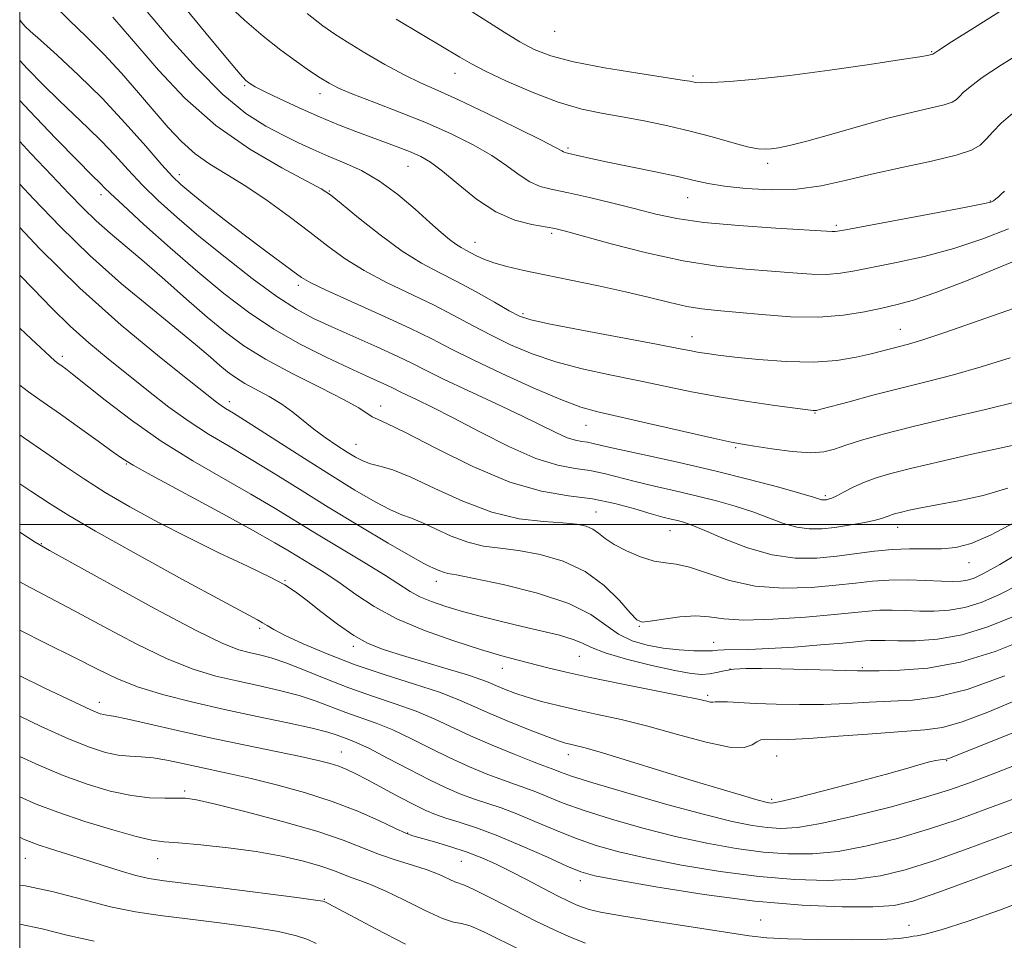
# Model space of a CAD drawing. Extents: x 2047300 to 2050200, y 362300 to 365200.
# Drawn here: x 2047500 to 2047675, y 362926 to 363090 of the extents above; entities that cross this region are included whole.
import ezdxf

# ---------------------------------------------------------------- set-up
doc = ezdxf.new("R2010")
doc.units = 0
doc.header["$MEASUREMENT"] = 0
for name, color, linetype, lineweight in [('32000', 7, 'Continuous', 0), ('DTM SPOT ELEVATION', 2, 'Continuous', 13), ('INDEX CONTOUR', 41, 'Continuous', 13), ('INTERMEDIATE CONTOUR', 44, 'Continuous', 0)]:
    doc.layers.add(name, color=color, linetype=linetype, lineweight=lineweight)

msp = doc.modelspace()

# ---------------------------------------------------------------- linework, layer by layer
at = {"layer": '32000', "flags": 128}
for points in [[(2047500, 362500), (2050000, 362500), (2050000, 365000), (2047500, 365000), (2047500, 362500)], [(2047500, 363000), (2050000, 363000)]]:
    msp.add_lwpolyline(points, dxfattribs=at)
at = {"layer": 'DTM SPOT ELEVATION'}
for p in [(2047595.04, 363087.56, 1151.3), (2047661.98, 363083.91, 1150.1), (2047577.287, 363080.115, 1147.286), (2047619.612, 363079.586, 1150.236), (2047539.97, 363077.9, 1141.8), (2047553.31, 363076.49, 1143.4), (2047597.406, 363066.855, 1146.266), (2047568.94, 363063.55, 1141.1), (2047632.83, 363064.09, 1147.6), (2047528.36, 363062.07, 1134.5), (2047514.43, 363058.52, 1129.5), (2047554.99, 363059.22, 1138.1), (2047618.62, 363058.02, 1145.2), (2047672.4, 363057.44, 1144.1), (2047645.02, 363053.13, 1144.3), (2047594.51, 363051.68, 1141.7), (2047580.85, 363050.11, 1140.7), (2047549.47, 363042.44, 1133.6), (2047589.39, 363037.43, 1138.3), (2047656.42, 363034.63, 1138.8), (2047619.4, 363033.32, 1138.7), (2047507.59, 363029.82, 1120.4), (2047537.21, 363021.82, 1124.5), (2047564.09, 363021.04, 1128.6), (2047641.26, 363019.77, 1135.9), (2047600.57, 363017.61, 1133.2), (2047559.73, 363014.22, 1126.8), (2047627.15, 363013.66, 1133.8), (2047518.93, 363010.74, 1117.9), (2047643.09, 363005.13, 1132.3), (2047602.33, 363002.19, 1126.8), (2047615.48, 362998.9, 1127.2), (2047655.94, 362999.47, 1129.3), (2047503.84, 362996.6, 1112.1), (2047668.61, 362993.24, 1127.3), (2047547.1, 362990.01, 1116.1), (2047573.98, 362989.9, 1121.4), (2047542.62, 362981.57, 1113.7), (2047610.05, 362981.91, 1123.9), (2047559.23, 362978.36, 1115.6), (2047623.26, 362979.1, 1122.8), (2047599.41, 362976.57, 1119.1), (2047585.71, 362974.44, 1117.3), (2047626.16, 362974.36, 1119.9), (2047649.66, 362974.56, 1120.2), (2047622.21, 362969.67, 1118.3), (2047514.16, 362968.39, 1106.6), (2047557.1, 362959.59, 1106.8), (2047597.42, 362959.15, 1113.4), (2047634.42, 362958.91, 1115.1), (2047664.61, 362958.06, 1113.9), (2047529.32, 362952.7, 1102.3), (2047633.55, 362951.19, 1114.3), (2047568.9, 362945.24, 1104.1), (2047500.98, 362940.75, 1097.1), (2047524.5, 362940.65, 1099.2), (2047578.46, 362940.17, 1103.1), (2047599.585, 362936.782, 1105.484), (2047554.12, 362933.45, 1098.1), (2047631.61, 362929.761, 1104.865), (2047657.92, 362928.83, 1104.7)]:
    msp.add_point(p, dxfattribs=at)
at = {"layer": 'INDEX CONTOUR'}
for points in [[(2047579.734, 363091.413, 1150), (2047586.064, 363087.371, 1150), (2047588.814, 363085.689, 1150), (2047591.37, 363084.3279, 1150), (2047594.317, 363083.19, 1150), (2047598.364, 363082.1381, 1150), (2047603.87, 363081.082, 1150), (2047609.79, 363080.109, 1150), (2047617.661, 363078.898, 1150), (2047619.007, 363078.673, 1150), (2047620.052, 363078.453, 1150), (2047621.013, 363078.394, 1150), (2047622.914, 363078.437, 1150), (2047626.144, 363078.639, 1150), (2047630.766, 363079.05, 1150), (2047636.758, 363079.722, 1150), (2047643.872, 363080.658, 1150), (2047650.951, 363081.669, 1150), (2047656.613, 363082.517, 1150), (2047659.858, 363083.026, 1150), (2047661.221, 363083.261, 1150), (2047662.152, 363083.484, 1150), (2047662.3621, 363083.637, 1150), (2047663.2241, 363084.198, 1150), (2047665.512, 363085.658, 1150), (2047669.607, 363088.25, 1150), (2047674.563, 363091.343, 1150)], [(2047522.706, 363090.932, 1140), (2047526.6929, 363086.272, 1140), (2047531.375, 363081.06, 1140), (2047536.054, 363076.359, 1140), (2047540.166, 363072.98, 1140), (2047543.697, 363070.716, 1140), (2047546.767, 363069.11, 1140), (2047549.511, 363067.766, 1140), (2047552.114, 363066.554, 1140), (2047554.7751, 363065.403, 1140), (2047557.652, 363064.222, 1140), (2047560.724, 363062.818, 1140), (2047563.929, 363060.9709, 1140), (2047567.172, 363058.573, 1140), (2047570.231, 363055.965, 1140), (2047572.855, 363053.594, 1140), (2047574.861, 363051.813, 1140), (2047576.342, 363050.574, 1140), (2047577.465, 363049.734, 1140), (2047578.386, 363049.151, 1140), (2047579.228, 363048.697, 1140), (2047581.132, 363047.703, 1140), (2047582.45, 363047.085, 1140), (2047584.199, 363046.438, 1140), (2047586.515, 363045.792, 1140), (2047589.51, 363045.105, 1140), (2047593.293, 363044.318, 1140), (2047597.865, 363043.393, 1140), (2047602.811, 363042.373, 1140), (2047607.6089, 363041.32, 1140), (2047611.832, 363040.3, 1140), (2047615.44, 363039.399, 1140), (2047618.49, 363038.7061, 1140), (2047621.127, 363038.269, 1140), (2047623.86, 363037.974, 1140), (2047631.796, 363037.249, 1140), (2047636.91, 363036.887, 1140), (2047641.944, 363036.799, 1140), (2047646.337, 363037.136, 1140), (2047650.044, 363037.749, 1140), (2047653.144, 363038.419, 1140), (2047655.834, 363039.02, 1140), (2047658.771, 363039.815, 1140), (2047662.73, 363041.164, 1140), (2047668.155, 363043.273, 1140), (2047674.187, 363045.727, 1140), (2047679.635, 363047.963, 1140)], [(2047500, 363075.282, 1130), (2047501.735, 363073.4029, 1130), (2047506.444, 363068.498, 1130), (2047510.338, 363064.529, 1130), (2047512.706, 363062.15, 1130), (2047514.453, 363060.423, 1130), (2047515.01, 363059.845, 1130), (2047516.121, 363058.7489, 1130), (2047518.351, 363056.656, 1130), (2047522.052, 363053.2771, 1130), (2047526.72, 363049.107, 1130), (2047531.635, 363044.831, 1130), (2047536.245, 363041.006, 1130), (2047540.654, 363037.66, 1130), (2047545.136, 363034.687, 1130), (2047549.841, 363032.014, 1130), (2047554.429, 363029.692, 1130), (2047558.439, 363027.802, 1130), (2047561.519, 363026.394, 1130), (2047565.309, 363024.675, 1130), (2047566.422, 363024.136, 1130), (2047567.427, 363023.629, 1130), (2047568.698, 363023.004, 1130), (2047570.5749, 363022.11, 1130), (2047573.274, 363020.797, 1130), (2047576.979, 363018.914, 1130), (2047581.715, 363016.435, 1130), (2047586.872, 363013.835, 1130), (2047591.68, 363011.713, 1130), (2047595.552, 363010.497, 1130), (2047598.641, 363009.923, 1130), (2047601.28, 363009.554, 1130), (2047603.787, 363009.04, 1130), (2047609.328, 363007.598, 1130), (2047612.72, 363006.7959, 1130), (2047616.407, 363005.965, 1130), (2047620.147, 363005.1, 1130), (2047623.734, 363004.192, 1130), (2047627.099, 363003.233, 1130), (2047630.212, 363002.212, 1130), (2047635.644, 363000.185, 1130), (2047638.022, 362999.492, 1130), (2047640.242, 362999.194, 1130), (2047642.438, 362999.228, 1130), (2047644.764, 362999.483, 1130), (2047647.288, 362999.854, 1130), (2047649.736, 363000.275, 1130), (2047651.748, 363000.684, 1130), (2047653.069, 363001.034, 1130), (2047653.866, 363001.322, 1130), (2047654.408, 363001.5569, 1130), (2047654.944, 363001.754, 1130), (2047655.63, 363001.951, 1130), (2047656.598, 363002.192, 1130), (2047657.994, 363002.517, 1130), (2047660.024, 363002.947, 1130), (2047662.906, 363003.501, 1130), (2047666.734, 363004.2099, 1130), (2047671.11, 363005.158, 1130), (2047675.508, 363006.443, 1130)], [(2047500, 363034.822, 1120), (2047502.018, 363032.947, 1120), (2047506.217, 363029.055, 1120), (2047506.589, 363028.771, 1120), (2047507.529, 363028.116, 1120), (2047508.1921, 363027.636, 1120), (2047509.403, 363026.702, 1120), (2047515.192, 363022.073, 1120), (2047519.834, 363018.5131, 1120), (2047525.15, 363014.7681, 1120), (2047530.734, 363011.274, 1120), (2047536.179, 363008.135, 1120), (2047541.08, 363005.3689, 1120), (2047545.187, 363002.954, 1120), (2047552.7, 362998.341, 1120), (2047561.283, 362993.18, 1120), (2047564.94, 362990.944, 1120), (2047569.367, 362988.106, 1120), (2047571.091, 362987.1679, 1120), (2047573.164, 362986.297, 1120), (2047575.681, 362985.437, 1120), (2047578.637, 362984.564, 1120), (2047581.996, 362983.663, 1120), (2047585.6, 362982.759, 1120), (2047589.262, 362981.888, 1120), (2047592.778, 362981.077, 1120), (2047595.887, 362980.3201, 1120), (2047598.312, 362979.603, 1120), (2047599.971, 362978.898, 1120), (2047601.564, 362978.129, 1120), (2047603.982, 362977.206, 1120), (2047607.793, 362976.0929, 1120), (2047612.266, 362974.9659, 1120), (2047616.348, 362974.058, 1120), (2047619.234, 362973.543, 1120), (2047621.132, 362973.38, 1120), (2047622.501, 362973.473, 1120), (2047623.7541, 362973.726, 1120), (2047625.126, 362974.033, 1120), (2047626.807, 362974.292, 1120), (2047628.97, 362974.4199, 1120), (2047631.7289, 362974.431, 1120), (2047635.183, 362974.363, 1120), (2047646.73, 362974.041, 1120), (2047648.823, 362974.004, 1120), (2047650.443, 362974.007, 1120), (2047652.672, 362974.028, 1120), (2047656.342, 362974.101, 1120), (2047661.282, 362974.501, 1120), (2047667.07, 362975.557, 1120), (2047673.24, 362977.457, 1120), (2047679.154, 362979.811, 1120)], [(2047500, 362989.796, 1110), (2047501.07, 362989.197, 1110), (2047509.487, 362984.765, 1110), (2047514.897, 362981.858, 1110), (2047520.714, 362978.797, 1110), (2047526.206, 362976.139, 1110), (2047530.834, 362974.294, 1110), (2047534.817, 362973.091, 1110), (2047538.564, 362972.2139, 1110), (2047542.379, 362971.393, 1110), (2047546.14, 362970.543, 1110), (2047549.6191, 362969.625, 1110), (2047552.657, 362968.62, 1110), (2047557.95, 362966.594, 1110), (2047563.305, 362964.715, 1110), (2047566.261, 362963.528, 1110), (2047569.481, 362962.01, 1110), (2047572.898, 362960.29, 1110), (2047576.411, 362958.558, 1110), (2047579.9, 362956.98, 1110), (2047583.15, 362955.634, 1110), (2047585.9249, 362954.572, 1110), (2047588.085, 362953.808, 1110), (2047589.882, 362953.19, 1110), (2047591.665, 362952.524, 1110), (2047593.777, 362951.651, 1110), (2047596.538, 362950.543, 1110), (2047600.257, 362949.203, 1110), (2047605.108, 362947.665, 1110), (2047610.697, 362946.074, 1110), (2047616.492, 362944.603, 1110), (2047622.041, 362943.395, 1110), (2047627.228, 362942.476, 1110), (2047632.019, 362941.839, 1110), (2047636.441, 362941.493, 1110), (2047640.7799, 362941.507, 1110), (2047645.384, 362941.965, 1110), (2047650.493, 362942.915, 1110), (2047655.929, 362944.261, 1110), (2047661.405, 362945.873, 1110), (2047666.69, 362947.635, 1110), (2047671.784, 362949.484, 1110), (2047676.738, 362951.373, 1110)], [(2047500, 362951.643, 1100), (2047502.93, 362950.361, 1100), (2047506.7651, 362948.896, 1100), (2047511.553, 362947.29, 1100), (2047516.53, 362945.763, 1100), (2047520.713, 362944.59, 1100), (2047523.47, 362943.954, 1100), (2047525.588, 362943.673, 1100), (2047528.21, 362943.474, 1100), (2047532.161, 362943.133, 1100), (2047537.012, 362942.612, 1100), (2047542.02, 362941.925, 1100), (2047546.548, 362941.096, 1100), (2047550.394, 362940.201, 1100), (2047553.464, 362939.329, 1100), (2047555.73, 362938.556, 1100), (2047558.89, 362937.316, 1100), (2047560.407, 362936.791, 1100), (2047562.305, 362936.095, 1100), (2047564.906, 362934.969, 1100), (2047568.345, 362933.288, 1100), (2047572.008, 362931.465, 1100), (2047575.093, 362930.05, 1100), (2047577.066, 362929.403, 1100), (2047578.446, 362929.147, 1100), (2047580.021, 362928.714, 1100), (2047582.405, 362927.675, 1100), (2047589.148, 362924.3701, 1100)]]:
    msp.add_polyline3d(points, dxfattribs=at)
at = {"layer": 'INTERMEDIATE CONTOUR'}
for points in [[(2047519.774, 363103.347, 1142), (2047533.119, 363087.159, 1142), (2047536.914, 363082.585, 1142), (2047539.152, 363079.947, 1142), (2047540.185, 363078.811, 1142), (2047540.618, 363078.432, 1142), (2047541.023, 363078.158, 1142), (2047541.843, 363077.702, 1142), (2047543.4859, 363076.873, 1142), (2047546.205, 363075.555, 1142), (2047549.633, 363073.951, 1142), (2047553.246, 363072.342, 1142), (2047556.616, 363070.95, 1142), (2047559.696, 363069.766, 1142), (2047565.159, 363067.767, 1142), (2047567.5231, 363066.889, 1142), (2047569.557, 363066.097, 1142), (2047571.269, 363065.338, 1142), (2047572.978, 363064.334, 1142), (2047575.078, 363062.747, 1142), (2047577.849, 363060.403, 1142), (2047581.113, 363057.771, 1142), (2047584.578, 363055.481, 1142), (2047587.953, 363054.011, 1142), (2047590.967, 363053.223, 1142), (2047595.052, 363052.5329, 1142), (2047596.916, 363052.088, 1142), (2047605.024, 363049.844, 1142), (2047611.313, 363048.216, 1142), (2047617.848, 363046.776, 1142), (2047623.789, 363045.842, 1142), (2047628.994, 363045.31, 1142), (2047633.497, 363044.972, 1142), (2047637.343, 363044.669, 1142), (2047640.607, 363044.446, 1142), (2047643.374, 363044.395, 1142), (2047645.805, 363044.5901, 1142), (2047648.35, 363045.022, 1142), (2047655.726, 363046.497, 1142), (2047660.661, 363047.58, 1142), (2047665.917, 363048.977, 1142), (2047671.061, 363050.692, 1142), (2047675.621, 363052.469, 1142)], [(2047505.844, 363092.4, 1136), (2047508.775, 363089.507, 1136), (2047511.836, 363086.577, 1136), (2047514.967, 363083.467, 1136), (2047518.096, 363080.097, 1136), (2047521.113, 363076.65, 1136), (2047523.9, 363073.376, 1136), (2047526.391, 363070.476, 1136), (2047528.737, 363067.967, 1136), (2047531.144, 363065.82, 1136), (2047533.793, 363063.959, 1136), (2047536.777, 363062.131, 1136), (2047540.164, 363060.04, 1136), (2047543.952, 363057.4881, 1136), (2047547.859, 363054.677, 1136), (2047551.532, 363051.912, 1136), (2047554.748, 363049.426, 1136), (2047557.816, 363047.178, 1136), (2047561.177, 363045.0559, 1136), (2047565.125, 363042.974, 1136), (2047573.471, 363038.975, 1136), (2047577.112, 363037.108, 1136), (2047580.44, 363035.319, 1136), (2047583.723, 363033.581, 1136), (2047587.1991, 363031.884, 1136), (2047590.995, 363030.2841, 1136), (2047595.213, 363028.853, 1136), (2047599.891, 363027.636, 1136), (2047604.835, 363026.5711, 1136), (2047609.788, 363025.568, 1136), (2047619.315, 363023.5701, 1136), (2047624.22, 363022.635, 1136), (2047629.337, 363021.8, 1136), (2047634.107, 363021.11, 1136), (2047639.963, 363020.332, 1136), (2047640.914, 363020.219, 1136), (2047641.247, 363020.201, 1136), (2047641.533, 363020.239, 1136), (2047642.314, 363020.436, 1136), (2047647.305, 363021.797, 1136), (2047651.519, 363022.928, 1136), (2047656.2291, 363024.149, 1136), (2047661.009, 363025.339, 1136), (2047665.835, 363026.569, 1136), (2047670.789, 363027.959, 1136), (2047675.916, 363029.569, 1136)], [(2047536.663, 363092.547, 1144), (2047539.93, 363089.503, 1144), (2047543.252, 363086.694, 1144), (2047546.395, 363084.228, 1144), (2047549.162, 363082.188, 1144), (2047551.5, 363080.559, 1144), (2047553.394, 363079.302, 1144), (2047554.935, 363078.341, 1144), (2047556.648, 363077.456, 1144), (2047559.164, 363076.386, 1144), (2047562.907, 363074.941, 1144), (2047567.466, 363073.194, 1144), (2047572.224, 363071.286, 1144), (2047576.65, 363069.34, 1144), (2047580.562, 363067.4011, 1144), (2047583.866, 363065.496, 1144), (2047586.52, 363063.6719, 1144), (2047588.69, 363062.06, 1144), (2047590.592, 363060.813, 1144), (2047592.468, 363060.013, 1144), (2047594.647, 363059.454, 1144), (2047597.482, 363058.863, 1144), (2047601.175, 363058.035, 1144), (2047605.3199, 363057.042, 1144), (2047609.358, 363056.028, 1144), (2047612.964, 363055.111, 1144), (2047616.737, 363054.311, 1144), (2047621.51, 363053.626, 1144), (2047627.726, 363053.053, 1144), (2047634.287, 363052.601, 1144), (2047644.303, 363052.005, 1144), (2047644.805, 363051.991, 1144), (2047645.273, 363052.044, 1144), (2047646.656, 363052.294, 1144), (2047662.168, 363055.1831, 1144), (2047667.811, 363056.2459, 1144), (2047671.077, 363056.892, 1144), (2047672.464, 363057.234, 1144), (2047672.954, 363057.478, 1144), (2047673.36, 363057.791, 1144), (2047673.828, 363058.185, 1144), (2047674.339, 363058.634, 1144), (2047674.899, 363059.151, 1144)], [(2047500, 363089.608, 1134), (2047500.265, 363089.23, 1134), (2047500.594, 363088.823, 1134), (2047500.992, 363088.409, 1134), (2047501.882, 363087.572, 1134), (2047503.678, 363085.952, 1134), (2047506.645, 363083.295, 1134), (2047510.457, 363079.7689, 1134), (2047514.6409, 363075.649, 1134), (2047518.743, 363071.261, 1134), (2047522.393, 363067.132, 1134), (2047525.244, 363063.841, 1134), (2047527.127, 363061.748, 1134), (2047528.594, 363060.331, 1134), (2047530.377, 363058.852, 1134), (2047533.022, 363056.746, 1134), (2047536.315, 363054.166, 1134), (2047539.852, 363051.441, 1134), (2047543.256, 363048.874, 1134), (2047548.528, 363044.96, 1134), (2047550.08, 363043.835, 1134), (2047551.7, 363042.878, 1134), (2047554.414, 363041.572, 1134), (2047558.8709, 363039.565, 1134), (2047564.232, 363037.166, 1134), (2047569.2819, 363034.848, 1134), (2047573.18, 363032.943, 1134), (2047576.581, 363031.202, 1134), (2047580.514, 363029.232, 1134), (2047585.649, 363026.793, 1134), (2047591.225, 363024.259, 1134), (2047596.125, 363022.156, 1134), (2047599.6339, 363020.842, 1134), (2047602.652, 363019.995, 1134), (2047611.955, 363017.889, 1134), (2047623.19, 363015.331, 1134), (2047626.382, 363014.6341, 1134), (2047628.402, 363014.25, 1134), (2047630.506, 363013.912, 1134), (2047633.603, 363013.437, 1134), (2047637.206, 363012.966, 1134), (2047640.481, 363012.724, 1134), (2047642.841, 363012.879, 1134), (2047644.702, 363013.3759, 1134), (2047646.725, 363014.102, 1134), (2047649.501, 363014.974, 1134), (2047653.334, 363016.024, 1134), (2047658.453, 363017.311, 1134), (2047664.847, 363018.8451, 1134), (2047671.535, 363020.435, 1134), (2047677.294, 363021.842, 1134)], [(2047516.538, 363090.04, 1138), (2047518.352, 363087.952, 1138), (2047520.958, 363084.891, 1138), (2047524.655, 363080.629, 1138), (2047529.351, 363075.698, 1138), (2047534.855, 363070.819, 1138), (2047540.855, 363066.611, 1138), (2047546.537, 363063.285, 1138), (2047553.566, 363059.569, 1138), (2047555.203, 363058.506, 1138), (2047557.106, 363056.98, 1138), (2047560.178, 363054.459, 1138), (2047564.0269, 363051.408, 1138), (2047567.941, 363048.541, 1138), (2047571.379, 363046.383, 1138), (2047574.506, 363044.709, 1138), (2047577.661, 363043.102, 1138), (2047581.044, 363041.273, 1138), (2047584.299, 363039.436, 1138), (2047586.931, 363037.93, 1138), (2047588.748, 363036.975, 1138), (2047590.766, 363036.309, 1138), (2047594.3, 363035.55, 1138), (2047600.1479, 363034.43, 1138), (2047613.095, 363032.01, 1138), (2047617.018, 363031.256, 1138), (2047619.237, 363030.818, 1138), (2047620.65, 363030.55, 1138), (2047622.082, 363030.322, 1138), (2047624.059, 363030.065, 1138), (2047627.028, 363029.725, 1138), (2047631.239, 363029.29, 1138), (2047636.141, 363028.919, 1138), (2047640.984, 363028.817, 1138), (2047645.149, 363029.119, 1138), (2047648.556, 363029.6871, 1138), (2047651.2551, 363030.317, 1138), (2047657.8701, 363032.025, 1138), (2047660.224, 363032.727, 1138), (2047664.283, 363034.076, 1138), (2047677.718, 363038.743, 1138)], [(2047551.035, 363090.714, 1146), (2047553.852, 363088.53, 1146), (2047555.961, 363087.044, 1146), (2047558.2391, 363085.607, 1146), (2047561.321, 363083.744, 1146), (2047564.861, 363081.677, 1146), (2047568.271, 363079.807, 1146), (2047571.186, 363078.384, 1146), (2047574.146, 363077.07, 1146), (2047577.917, 363075.381, 1146), (2047582.927, 363073.018, 1146), (2047588.258, 363070.428, 1146), (2047592.6549, 363068.244, 1146), (2047595.191, 363066.94, 1146), (2047596.266, 363066.35, 1146), (2047596.606, 363066.146, 1146), (2047596.8499, 363066.046, 1146), (2047597.268, 363065.941, 1146), (2047601.433, 363064.99, 1146), (2047604.469, 363064.3359, 1146), (2047612.916, 363062.591, 1146), (2047616.861, 363061.746, 1146), (2047619.803, 363061.068, 1146), (2047622.293, 363060.529, 1146), (2047625.157, 363060.066, 1146), (2047628.9929, 363059.656, 1146), (2047633.475, 363059.4289, 1146), (2047638.051, 363059.55, 1146), (2047642.335, 363060.132, 1146), (2047646.603, 363061.0699, 1146), (2047651.301, 363062.201, 1146), (2047656.645, 363063.38, 1146), (2047661.948, 363064.523, 1146), (2047666.297, 363065.561, 1146), (2047669.043, 363066.463, 1146), (2047670.605, 363067.35, 1146), (2047671.667, 363068.379, 1146), (2047672.827, 363069.678, 1146), (2047674.339, 363071.236, 1146), (2047676.3711, 363073.013, 1146)], [(2047566.8431, 363089.718, 1148), (2047571.407, 363086.995, 1148), (2047578.1509, 363082.932, 1148), (2047580.219, 363081.749, 1148), (2047582.732, 363080.468, 1148), (2047586.47, 363078.704, 1148), (2047591.016, 363076.726, 1148), (2047595.652, 363074.967, 1148), (2047599.827, 363073.748, 1148), (2047603.642, 363072.935, 1148), (2047607.364, 363072.277, 1148), (2047611.201, 363071.566, 1148), (2047615.139, 363070.7501, 1148), (2047619.103, 363069.817, 1148), (2047622.978, 363068.787, 1148), (2047626.477, 363067.809, 1148), (2047629.269, 363067.066, 1148), (2047631.15, 363066.688, 1148), (2047632.415, 363066.605, 1148), (2047633.4851, 363066.695, 1148), (2047634.783, 363066.885, 1148), (2047636.749, 363067.289, 1148), (2047639.827, 363068.071, 1148), (2047644.248, 363069.314, 1148), (2047649.388, 363070.7821, 1148), (2047654.413, 363072.1609, 1148), (2047658.626, 363073.208, 1148), (2047661.886, 363073.957, 1148), (2047664.191, 363074.512, 1148), (2047665.598, 363074.974, 1148), (2047666.398, 363075.428, 1148), (2047666.942, 363075.955, 1148), (2047667.595, 363076.658, 1148), (2047668.782, 363077.717, 1148), (2047670.942, 363079.336, 1148), (2047674.352, 363081.613, 1148), (2047678.649, 363084.233, 1148)], [(2047500, 363082.378, 1132), (2047501.3629, 363080.906, 1132), (2047504.1631, 363078.035, 1132), (2047507.008, 363075.24, 1132), (2047512.169, 363070.38, 1132), (2047514.547, 363068.036, 1132), (2047516.876, 363065.553, 1132), (2047519.257, 363062.94, 1132), (2047521.798, 363060.248, 1132), (2047524.62, 363057.4881, 1132), (2047527.902, 363054.526, 1132), (2047531.8329, 363051.19, 1132), (2047536.466, 363047.429, 1132), (2047541.291, 363043.674, 1132), (2047545.663, 363040.476, 1132), (2047549.151, 363038.213, 1132), (2047552.195, 363036.572, 1132), (2047555.451, 363035.065, 1132), (2047563.4459, 363031.512, 1132), (2047567.051, 363029.868, 1132), (2047569.754, 363028.5601, 1132), (2047572.195, 363027.328, 1132), (2047575.2811, 363025.809, 1132), (2047579.608, 363023.764, 1132), (2047584.551, 363021.454, 1132), (2047589.173, 363019.266, 1132), (2047595.339, 363016.238, 1132), (2047597.236, 363015.399, 1132), (2047598.688, 363014.943, 1132), (2047599.846, 363014.727, 1132), (2047600.836, 363014.589, 1132), (2047601.875, 363014.376, 1132), (2047603.543, 363013.98, 1132), (2047606.513, 363013.304, 1132), (2047611.216, 363012.286, 1132), (2047617.128, 363010.993, 1132), (2047623.481, 363009.528, 1132), (2047629.554, 363008.007, 1132), (2047634.8, 363006.601, 1132), (2047638.716, 363005.499, 1132), (2047640.982, 363004.833, 1132), (2047642.429, 363004.395, 1132), (2047642.719, 363004.356, 1132), (2047643.005, 363004.36, 1132), (2047643.308, 363004.393, 1132), (2047643.671, 363004.461, 1132), (2047644.222, 363004.65, 1132), (2047645.115, 363005.067, 1132), (2047646.451, 363005.774, 1132), (2047648.138, 363006.648, 1132), (2047650.032, 363007.521, 1132), (2047652.099, 363008.281, 1132), (2047654.744, 363009.041, 1132), (2047658.476, 363009.971, 1132), (2047663.5401, 363011.168, 1132), (2047669.106, 363012.449, 1132), (2047674.078, 363013.5581, 1132), (2047677.623, 363014.314, 1132)], [(2047500, 363067.962, 1128), (2047501.989, 363065.848, 1128), (2047505.735, 363061.94, 1128), (2047508.746, 363058.77, 1128), (2047511.246, 363056.172, 1128), (2047513.583, 363053.895, 1128), (2047516.07, 363051.695, 1128), (2047522.079, 363046.623, 1128), (2047525.757, 363043.413, 1128), (2047529.6109, 363040.011, 1128), (2047533.2731, 363036.815, 1128), (2047536.532, 363034.109, 1128), (2047539.804, 363031.716, 1128), (2047543.662, 363029.344, 1128), (2047548.42, 363026.803, 1128), (2047553.366, 363024.311, 1128), (2047557.531, 363022.189, 1128), (2047560.204, 363020.678, 1128), (2047562.603, 363019.111, 1128), (2047563.52, 363018.683, 1128), (2047565.223, 363017.937, 1128), (2047568.524, 363016.324, 1128), (2047573.897, 363013.546, 1128), (2047580.474, 363010.298, 1128), (2047587.054, 363007.52, 1128), (2047592.692, 363005.901, 1128), (2047597.469, 363005.099, 1128), (2047601.724, 363004.52, 1128), (2047605.699, 363003.704, 1128), (2047609.252, 363002.75, 1128), (2047612.144, 363001.892, 1128), (2047614.224, 363001.306, 1128), (2047615.686, 363000.937, 1128), (2047616.814, 363000.671, 1128), (2047617.913, 363000.378, 1128), (2047619.398, 362999.8651, 1128), (2047621.709, 362998.924, 1128), (2047625.123, 362997.464, 1128), (2047629.269, 362995.857, 1128), (2047633.6161, 362994.589, 1128), (2047637.726, 362994.026, 1128), (2047641.553, 362994.042, 1128), (2047645.143, 362994.387, 1128), (2047651.802, 362995.262, 1128), (2047654.962, 362995.5549, 1128), (2047658.046, 362995.652, 1128), (2047660.994, 362995.648, 1128), (2047663.723, 362995.681, 1128), (2047666.247, 362995.914, 1128), (2047668.97, 362996.614, 1128), (2047672.391, 362998.0741, 1128), (2047676.776, 363000.428, 1128)], [(2047500, 363060.432, 1126), (2047502.456, 363057.787, 1126), (2047507.161, 363052.876, 1126), (2047512.455, 363047.729, 1126), (2047518.1051, 363042.731, 1126), (2047523.563, 363038.201, 1126), (2047528.198, 363034.443, 1126), (2047531.553, 363031.665, 1126), (2047533.86, 363029.69, 1126), (2047535.523, 363028.246, 1126), (2047536.92, 363027.087, 1126), (2047538.322, 363026.061, 1126), (2047539.975, 363025.0451, 1126), (2047544.321, 363022.7081, 1126), (2047546.5511, 363021.37, 1126), (2047548.528, 363019.93, 1126), (2047552.236, 363016.9, 1126), (2047554.27, 363015.406, 1126), (2047556.313, 363014.027, 1126), (2047558.147, 363012.853, 1126), (2047559.632, 363011.95, 1126), (2047560.936, 363011.279, 1126), (2047562.302, 363010.779, 1126), (2047563.985, 363010.34, 1126), (2047566.275, 363009.667, 1126), (2047569.472, 363008.417, 1126), (2047573.741, 363006.41, 1126), (2047578.708, 363004.115, 1126), (2047583.862, 363002.162, 1126), (2047588.736, 363001.021, 1126), (2047593.029, 363000.509, 1126), (2047596.482, 363000.285, 1126), (2047598.932, 363000.051, 1126), (2047600.594, 362999.702, 1126), (2047601.783, 362999.18, 1126), (2047602.806, 362998.442, 1126), (2047603.966, 362997.514, 1126), (2047605.562, 362996.439, 1126), (2047607.771, 362995.287, 1126), (2047610.287, 362994.237, 1126), (2047612.681, 362993.497, 1126), (2047614.677, 362993.171, 1126), (2047616.613, 362992.9529, 1126), (2047618.975, 362992.432, 1126), (2047622.148, 362991.349, 1126), (2047626.087, 362990.05, 1126), (2047630.645, 362989.031, 1126), (2047635.614, 362988.66, 1126), (2047640.548, 362988.802, 1126), (2047644.941, 362989.193, 1126), (2047648.456, 362989.6039, 1126), (2047651.434, 362989.937, 1126), (2047654.384, 362990.13, 1126), (2047657.65, 362990.144, 1126), (2047660.926, 362990.045, 1126), (2047663.741, 362989.924, 1126), (2047665.756, 362989.863, 1126), (2047667.168, 362989.907, 1126), (2047668.306, 362990.091, 1126), (2047669.525, 362990.49, 1126), (2047671.281, 362991.336, 1126), (2047674.054, 362992.898, 1126), (2047678.088, 362995.3, 1126)], [(2047500, 363052.694, 1124), (2047503.528, 363048.99, 1124), (2047510.678, 363041.969, 1124), (2047518.046, 363035.386, 1124), (2047524.804, 363029.769, 1124), (2047530.085, 363025.556, 1124), (2047534.94, 363021.725, 1124), (2047535.783, 363021.107, 1124), (2047536.573, 363020.599, 1124), (2047537.962, 363019.74, 1124), (2047540.574, 363018.095, 1124), (2047549.927, 363012.116, 1124), (2047555.103, 363008.846, 1124), (2047559.552, 363006.114, 1124), (2047563.14, 363004.024, 1124), (2047565.885, 363002.578, 1124), (2047567.888, 363001.713, 1124), (2047569.57, 363001.105, 1124), (2047571.432, 363000.366, 1124), (2047573.845, 362999.232, 1124), (2047576.652, 362997.934, 1124), (2047579.566, 362996.831, 1124), (2047582.391, 362996.17, 1124), (2047585.3119, 362995.775, 1124), (2047588.604, 362995.358, 1124), (2047592.433, 362994.655, 1124), (2047596.505, 362993.476, 1124), (2047600.414, 362991.654, 1124), (2047603.804, 362989.153, 1124), (2047606.5139, 362986.483, 1124), (2047608.4361, 362984.289, 1124), (2047609.593, 362983.06, 1124), (2047610.539, 362982.66, 1124), (2047611.963, 362982.801, 1124), (2047614.335, 362983.202, 1124), (2047617.251, 362983.615, 1124), (2047620.0891, 362983.802, 1124), (2047622.476, 362983.613, 1124), (2047625.033, 362983.258, 1124), (2047628.632, 362983.035, 1124), (2047633.786, 362983.165, 1124), (2047639.579, 362983.546, 1124), (2047644.739, 362983.999, 1124), (2047650.755, 362984.629, 1124), (2047652.755, 362984.761, 1124), (2047654.931, 362984.77, 1124), (2047657.328, 362984.706, 1124), (2047659.853, 362984.628, 1124), (2047662.433, 362984.61, 1124), (2047665.0819, 362984.771, 1124), (2047667.838, 362985.246, 1124), (2047670.747, 362986.146, 1124), (2047673.903, 362987.494, 1124), (2047677.414, 362989.294, 1124)], [(2047500, 363044.253, 1122), (2047502.387, 363041.825, 1122), (2047505.707, 363038.411, 1122), (2047508.962, 363035.22, 1122), (2047512.3, 363032.243, 1122), (2047515.742, 363029.389, 1122), (2047522.892, 363023.652, 1122), (2047526.516, 363020.83, 1122), (2047530.0741, 363018.257, 1122), (2047533.537, 363016.031, 1122), (2047537.056, 363013.949, 1122), (2047540.827, 363011.732, 1122), (2047545.017, 363009.16, 1122), (2047549.671, 363006.2471, 1122), (2047554.801, 363003.065, 1122), (2047560.285, 362999.752, 1122), (2047565.445, 362996.703, 1122), (2047569.468, 362994.3771, 1122), (2047571.791, 362993.086, 1122), (2047572.864, 362992.543, 1122), (2047573.392, 362992.315, 1122), (2047574.597, 362991.754, 1122), (2047575.269, 362991.499, 1122), (2047576.046, 362991.32, 1122), (2047577.594, 362991.04, 1122), (2047580.727, 362990.432, 1122), (2047585.878, 362989.328, 1122), (2047591.958, 362987.802, 1122), (2047597.501, 362985.9899, 1122), (2047601.413, 362984.037, 1122), (2047604.099, 362982.145, 1122), (2047606.34, 362980.527, 1122), (2047608.77, 362979.344, 1122), (2047611.443, 362978.5479, 1122), (2047614.269, 362978.041, 1122), (2047617.12, 362977.735, 1122), (2047619.72, 362977.58, 1122), (2047621.755, 362977.541, 1122), (2047623.051, 362977.578, 1122), (2047623.995, 362977.6511, 1122), (2047625.116, 362977.716, 1122), (2047629.474, 362977.804, 1122), (2047633.046, 362977.952, 1122), (2047637.549, 362978.239, 1122), (2047642.233, 362978.598, 1122), (2047646.169, 362978.937, 1122), (2047650.136, 362979.326, 1122), (2047651.126, 362979.392, 1122), (2047652.211, 362979.397, 1122), (2047653.73, 362979.367, 1122), (2047655.965, 362979.333, 1122), (2047659.109, 362979.356, 1122), (2047662.997, 362979.636, 1122), (2047667.37, 362980.401, 1122), (2047671.968, 362981.801, 1122), (2047676.526, 362983.6529, 1122)], [(2047500, 363024.734, 1118), (2047501.581, 363023.525, 1118), (2047504.189, 363021.694, 1118), (2047507.227, 363019.594, 1118), (2047510.64, 363017.177, 1118), (2047513.958, 363014.785, 1118), (2047516.603, 363012.856, 1118), (2047518.319, 363011.625, 1118), (2047520.125, 363010.5089, 1118), (2047523.361, 363008.723, 1118), (2047535.419, 363002.225, 1118), (2047541.334, 362999.006, 1118), (2047545.328, 362996.764, 1118), (2047547.8629, 362995.27, 1118), (2047551.959, 362992.776, 1118), (2047554.349, 362991.284, 1118), (2047556.937, 362989.554, 1118), (2047559.722, 362987.574, 1118), (2047562.958, 362985.437, 1118), (2047566.963, 362983.265, 1118), (2047571.873, 362981.181, 1118), (2047577.098, 362979.312, 1118), (2047581.867, 362977.787, 1118), (2047585.61, 362976.684, 1118), (2047588.5591, 362975.886, 1118), (2047593.817, 362974.556, 1118), (2047597.043, 362973.789, 1118), (2047601.306, 362972.855, 1118), (2047606.804, 362971.731, 1118), (2047617.476, 362969.599, 1118), (2047620.516, 362968.955, 1118), (2047622.05, 362968.608, 1118), (2047622.715, 362968.471, 1118), (2047623.092, 362968.46, 1118), (2047623.529, 362968.503, 1118), (2047624.318, 362968.529, 1118), (2047625.712, 362968.483, 1118), (2047630.693, 362968.241, 1118), (2047634.345, 362968.107, 1118), (2047638.489, 362968.024, 1118), (2047642.776, 362968.046, 1118), (2047646.92, 362968.203, 1118), (2047650.896, 362968.43, 1118), (2047654.74, 362968.638, 1118), (2047658.581, 362968.829, 1118), (2047662.903, 362969.37, 1118), (2047668.282, 362970.716, 1118), (2047674.959, 362973.113, 1118)], [(2047500, 363015.889, 1116), (2047500.686, 363015.41, 1116), (2047504.664, 363012.717, 1116), (2047508.164, 363010.311, 1116), (2047511.516, 363008.039, 1116), (2047515.199, 363005.698, 1116), (2047519.576, 363003.136, 1116), (2047524.551, 363000.417, 1116), (2047529.915, 362997.657, 1116), (2047535.391, 362994.985, 1116), (2047540.444, 362992.583, 1116), (2047544.471, 362990.643, 1116), (2047547.111, 362989.25, 1116), (2047548.965, 362988.053, 1116), (2047550.877, 362986.589, 1116), (2047553.4659, 362984.557, 1116), (2047556.452, 362982.2929, 1116), (2047559.329, 362980.29, 1116), (2047561.784, 362978.9, 1116), (2047564.256, 362977.898, 1116), (2047567.376, 362976.918, 1116), (2047575.938, 362974.382, 1116), (2047579.698, 362973.235, 1116), (2047582.087, 362972.436, 1116), (2047583.515, 362971.875, 1116), (2047584.667, 362971.367, 1116), (2047586.108, 362970.765, 1116), (2047587.939, 362970.0751, 1116), (2047590.139, 362969.339, 1116), (2047592.696, 362968.592, 1116), (2047595.617, 362967.839, 1116), (2047598.916, 362967.077, 1116), (2047602.621, 362966.282, 1116), (2047606.806, 362965.355, 1116), (2047611.559, 362964.178, 1116), (2047616.82, 362962.725, 1116), (2047621.93, 362961.343, 1116), (2047626.08, 362960.474, 1116), (2047628.695, 362960.413, 1116), (2047630.118, 362960.876, 1116), (2047630.924, 362961.433, 1116), (2047631.6111, 362961.744, 1116), (2047632.357, 362961.831, 1116), (2047634.5129, 362961.774, 1116), (2047636.614, 362961.817, 1116), (2047640.156, 362962.009, 1116), (2047645.413, 362962.39, 1116), (2047651.399, 362962.85, 1116), (2047656.809, 362963.248, 1116), (2047660.741, 362963.522, 1116), (2047663.897, 362963.961, 1116), (2047667.378, 362964.936, 1116), (2047671.969, 362966.68, 1116), (2047677.184, 362968.866, 1116)], [(2047500, 363007.239, 1114), (2047501.982, 363005.926, 1114), (2047505.428, 363003.634, 1114), (2047508.707, 363001.565, 1114), (2047513.46, 362998.798, 1114), (2047520.699, 362994.753, 1114), (2047528.91, 362990.24, 1114), (2047535.946, 362986.412, 1114), (2047542.235, 362983.044, 1114), (2047543.148, 362982.536, 1114), (2047543.929, 362982.05, 1114), (2047545.124, 362981.356, 1114), (2047547.166, 362980.3039, 1114), (2047550.372, 362978.805, 1114), (2047554.592, 362977.004, 1114), (2047559.555, 362975.104, 1114), (2047564.932, 362973.285, 1114), (2047570.14, 362971.629, 1114), (2047574.5369, 362970.196, 1114), (2047577.726, 362969.002, 1114), (2047580.291, 362967.885, 1114), (2047583.061, 362966.639, 1114), (2047586.597, 362965.144, 1114), (2047590.375, 362963.616, 1114), (2047593.602, 362962.355, 1114), (2047595.696, 362961.582, 1114), (2047596.925, 362961.187, 1114), (2047597.765, 362960.979, 1114), (2047598.724, 362960.763, 1114), (2047600.419, 362960.321, 1114), (2047603.493, 362959.43, 1114), (2047608.31, 362957.962, 1114), (2047619.813, 362954.419, 1114), (2047624.573, 362952.984, 1114), (2047628.219, 362951.915, 1114), (2047630.762, 362951.192, 1114), (2047632.274, 362950.783, 1114), (2047633.05, 362950.599, 1114), (2047633.443, 362950.538, 1114), (2047633.883, 362950.548, 1114), (2047635.108, 362950.788, 1114), (2047637.93, 362951.469, 1114), (2047642.788, 362952.706, 1114), (2047648.614, 362954.228, 1114), (2047653.964, 362955.665, 1114), (2047657.7229, 362956.728, 1114), (2047660.091, 362957.431, 1114), (2047661.5991, 362957.865, 1114), (2047662.695, 362958.114, 1114), (2047663.496, 362958.239, 1114), (2047664.569, 362958.34, 1114), (2047664.742, 362958.3871, 1114), (2047665.125, 362958.535, 1114), (2047682.783, 362965.537, 1114)], [(2047500, 362998.633, 1112), (2047502.754, 362996.881, 1112), (2047505.2741, 362995.395, 1112), (2047509.246, 362993.179, 1112), (2047516, 362989.437, 1112), (2047524.076, 362985.0129, 1112), (2047531.314, 362981.168, 1112), (2047536.09, 362978.847, 1112), (2047538.896, 362977.752, 1112), (2047540.757, 362977.2709, 1112), (2047542.563, 362976.87, 1112), (2047544.669, 362976.309, 1112), (2047547.291, 362975.427, 1112), (2047550.576, 362974.125, 1112), (2047554.379, 362972.565, 1112), (2047558.482, 362970.971, 1112), (2047562.666, 362969.518, 1112), (2047566.7119, 362968.176, 1112), (2047570.399, 362966.862, 1112), (2047573.615, 362965.502, 1112), (2047580.04, 362962.477, 1112), (2047583.925, 362960.79, 1112), (2047587.83, 362959.189, 1112), (2047591.052, 362957.918, 1112), (2047593.092, 362957.144, 1112), (2047595.05, 362956.422, 1112), (2047596.039, 362956.028, 1112), (2047598.005, 362955.332, 1112), (2047601.791, 362954.13, 1112), (2047607.832, 362952.33, 1112), (2047614.961, 362950.29, 1112), (2047621.606, 362948.481, 1112), (2047626.559, 362947.262, 1112), (2047630.064, 362946.559, 1112), (2047632.731, 362946.1879, 1112), (2047635.187, 362946.027, 1112), (2047638.138, 362946.198, 1112), (2047642.31, 362946.887, 1112), (2047648.099, 362948.188, 1112), (2047654.576, 362949.831, 1112), (2047660.48, 362951.456, 1112), (2047664.951, 362952.818, 1112), (2047668.718, 362954.136, 1112), (2047672.908, 362955.743, 1112), (2047678.323, 362957.868, 1112)], [(2047500, 362981.206, 1108), (2047504.719, 362978.855, 1108), (2047509.727, 362976.35, 1108), (2047513.793, 362974.279, 1108), (2047517.352, 362972.581, 1108), (2047521.098, 362971.11, 1108), (2047525.579, 362969.741, 1108), (2047530.739, 362968.431, 1108), (2047536.372, 362967.1571, 1108), (2047542.196, 362965.916, 1108), (2047547.612, 362964.776, 1108), (2047551.948, 362963.822, 1108), (2047554.739, 362963.116, 1108), (2047556.3651, 362962.606, 1108), (2047558.457, 362961.841, 1108), (2047559.897, 362961.253, 1108), (2047562.123, 362960.1941, 1108), (2047565.348, 362958.519, 1108), (2047569.111, 362956.529, 1108), (2047572.783, 362954.638, 1108), (2047575.874, 362953.17, 1108), (2047578.47, 362952.079, 1108), (2047580.798, 362951.227, 1108), (2047585.508, 362949.66, 1108), (2047588.279, 362948.627, 1108), (2047591.516, 362947.275, 1108), (2047595.07, 362945.754, 1108), (2047598.724, 362944.276, 1108), (2047602.384, 362943, 1108), (2047606.433, 362941.857, 1108), (2047611.377, 362940.725, 1108), (2047617.524, 362939.529, 1108), (2047624.393, 362938.393, 1108), (2047631.307, 362937.489, 1108), (2047637.6959, 362936.959, 1108), (2047643.423, 362936.817, 1108), (2047648.458, 362937.043, 1108), (2047652.888, 362937.641, 1108), (2047657.282, 362938.69, 1108), (2047662.329, 362940.29, 1108), (2047668.43, 362942.451, 1108), (2047674.85, 362944.832, 1108), (2047680.569, 362947.004, 1108)], [(2047500, 362973.12, 1106), (2047504.3639, 362971.01, 1106), (2047509.61, 362968.5, 1106), (2047512.781, 362967.03, 1106), (2047514.284, 362966.405, 1106), (2047514.933, 362966.235, 1106), (2047515.504, 362966.163, 1106), (2047516.642, 362965.977, 1106), (2047518.956, 362965.502, 1106), (2047522.864, 362964.62, 1106), (2047528.006, 362963.442, 1106), (2047533.831, 362962.141, 1106), (2047539.783, 362960.872, 1106), (2047549.851, 362958.7859, 1106), (2047553.026, 362958.093, 1106), (2047555.141, 362957.562, 1106), (2047556.677, 362957.075, 1106), (2047558.082, 362956.512, 1106), (2047559.677, 362955.75, 1106), (2047561.755, 362954.664, 1106), (2047567.427, 362951.607, 1106), (2047570.1, 362950.199, 1106), (2047572.129, 362949.206, 1106), (2047573.826, 362948.504, 1106), (2047575.671, 362947.881, 1106), (2047578.071, 362947.137, 1106), (2047581.134, 362946.13, 1106), (2047584.894, 362944.73, 1106), (2047589.2551, 362942.898, 1106), (2047593.602, 362940.964, 1106), (2047597.191, 362939.35, 1106), (2047599.66, 362938.335, 1106), (2047602.17, 362937.641, 1106), (2047606.263, 362936.847, 1106), (2047613.007, 362935.6619, 1106), (2047621.557, 362934.309, 1106), (2047630.594, 362933.1401, 1106), (2047638.951, 362932.426, 1106), (2047646.066, 362932.126, 1106), (2047651.531, 362932.122, 1106), (2047655.282, 362932.368, 1106), (2047658.636, 362933.12, 1106), (2047663.253, 362934.707, 1106), (2047670.169, 362937.267, 1106), (2047677.916, 362940.18, 1106)], [(2047500, 362965.977, 1104), (2047503.832, 362964.154, 1104), (2047508.662, 362961.965, 1104), (2047512.395, 362960.451, 1104), (2047515.225, 362959.534, 1104), (2047517.509, 362959.05, 1104), (2047519.568, 362958.8369, 1104), (2047521.592, 362958.725, 1104), (2047523.734, 362958.543, 1104), (2047526.109, 362958.165, 1104), (2047528.686, 362957.634, 1104), (2047531.392, 362957.038, 1104), (2047537.367, 362955.752, 1104), (2047541.117, 362954.899, 1104), (2047545.619, 362953.7961, 1104), (2047550.559, 362952.438, 1104), (2047555.505, 362950.842, 1104), (2047560.054, 362949.069, 1104), (2047563.901, 362947.3631, 1104), (2047566.769, 362946.014, 1104), (2047568.552, 362945.212, 1104), (2047569.833, 362944.744, 1104), (2047573.699, 362943.637, 1104), (2047576.5579, 362942.779, 1104), (2047579.4599, 362941.823, 1104), (2047582.052, 362940.832, 1104), (2047584.497, 362939.745, 1104), (2047587.086, 362938.469, 1104), (2047589.993, 362936.967, 1104), (2047592.9361, 362935.426, 1104), (2047595.518, 362934.088, 1104), (2047597.446, 362933.134, 1104), (2047598.851, 362932.496, 1104), (2047599.969, 362932.046, 1104), (2047601.145, 362931.656, 1104), (2047603.152, 362931.193, 1104), (2047606.872, 362930.525, 1104), (2047612.757, 362929.579, 1104), (2047629.5739, 362926.986, 1104), (2047632.6739, 362926.6269, 1104), (2047636.385, 362926.422, 1104), (2047641.747, 362926.292, 1104), (2047647.7749, 362926.243, 1104), (2047652.975, 362926.305, 1104), (2047656.223, 362926.487, 1104), (2047657.8861, 362926.713, 1104), (2047658.701, 362926.886, 1104), (2047659.415, 362926.982, 1104), (2047660.806, 362927.261, 1104), (2047663.661, 362928.052, 1104), (2047668.4309, 362929.575, 1104), (2047674.219, 362931.595, 1104), (2047679.792, 362933.768, 1104)], [(2047500, 362958.822, 1102), (2047503.374, 362957.261, 1102), (2047507.7129, 362955.431, 1102), (2047512.001, 362953.872, 1102), (2047516.091, 362952.658, 1102), (2047519.83, 362951.854, 1102), (2047523.081, 362951.482, 1102), (2047525.772, 362951.401, 1102), (2047527.849, 362951.434, 1102), (2047529.438, 362951.398, 1102), (2047531.401, 362951.097, 1102), (2047534.779, 362950.334, 1102), (2047540.206, 362948.992, 1102), (2047546.676, 362947.287, 1102), (2047552.774, 362945.518, 1102), (2047557.425, 362943.93, 1102), (2047563.912, 362941.386, 1102), (2047566.88, 362940.386, 1102), (2047569.764, 362939.499, 1102), (2047572.358, 362938.658, 1102), (2047574.488, 362937.827, 1102), (2047577.265, 362936.579, 1102), (2047578.9781, 362935.979, 1102), (2047580.78, 362935.16, 1102), (2047583.871, 362933.592, 1102), (2047587.746, 362931.584, 1102), (2047591.666, 362929.586, 1102), (2047595.046, 362927.959, 1102), (2047597.922, 362926.687, 1102), (2047600.487, 362925.664, 1102)], [(2047500, 362944.455, 1098), (2047500.674, 362944.134, 1098), (2047501.74, 362943.686, 1098), (2047503.296, 362943.121, 1098), (2047505.5, 362942.403, 1098), (2047511.356, 362940.563, 1098), (2047514.645, 362939.509, 1098), (2047517.83, 362938.504, 1098), (2047520.61, 362937.696, 1098), (2047522.92, 362937.168, 1098), (2047525.636, 362936.753, 1098), (2047536.236, 362935.418, 1098), (2047549.238, 362933.751, 1098), (2047552.552, 362933.312, 1098), (2047553.813, 362933.13, 1098), (2047554.049, 362933.075, 1098), (2047554.813, 362932.68, 1098), (2047558.691, 362930.606, 1098), (2047563.2291, 362928.196, 1098), (2047568.544, 362925.487, 1098)], [(2047500, 362935.9751, 1096), (2047500.716, 362935.895, 1096), (2047506.03, 362934.78, 1096), (2047511.236, 362933.397, 1096), (2047516.107, 362932.116, 1096), (2047520.539, 362931.213, 1096), (2047524.935, 362930.574, 1096), (2047529.82, 362929.986, 1096), (2047535.474, 362929.287, 1096), (2047541.179, 362928.505, 1096), (2047545.9729, 362927.7191, 1096), (2047549.164, 362926.987, 1096), (2047551.158, 362926.289, 1096), (2047552.634, 362925.585, 1096)], [(2047500, 362929.018, 1094), (2047503.974, 362928.191, 1094), (2047508.363, 362927.093, 1094), (2047513.223, 362925.998, 1094)]]:
    msp.add_polyline3d(points, dxfattribs=at)

doc.saveas('drawing.dxf')
